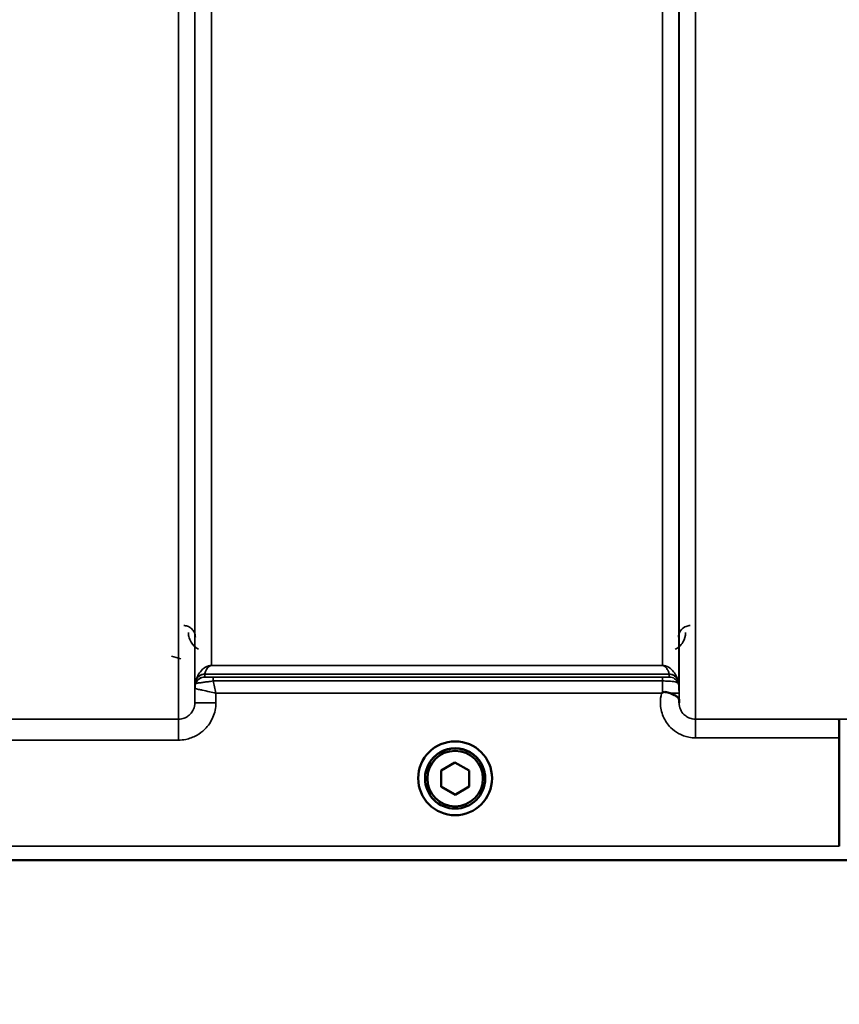
# Model space of a CAD drawing. Units: millimetres. Extents: x 142 to 11828, y -12 to 8452.
# Drawn here: x 9989 to 10164, y 2881 to 3091 of the extents above; entities that cross this region are included whole.
import ezdxf

# ---------------------------------------------------------------- set-up
doc = ezdxf.new("R2010")
doc.units = ezdxf.units.MM
doc.header["$LTSCALE"] = 28.5
for name, color, linetype, lineweight in [('Dimension (ISO)', 7, 'Continuous', 25), ('Visible (ISO)', 7, 'Continuous', 50), ('Visible Narrow (ISO)', 7, 'Continuous', 35)]:
    doc.layers.add(name, color=color, linetype=linetype, lineweight=lineweight)
doc.styles.add('Tricel ISO', font='isocpeur.ttf')
doc.dimstyles.new('Tricel ISO (cm) small', dxfattribs={"dimscale": 28.5, "dimtxt": 2.5, "dimasz": 4, "dimexe": 1.5, "dimexo": 1.5, "dimgap": 1, "dimtad": 1, "dimdec": 0, "dimlfac": 0.1, "dimrnd": 1e-08, "dimzin": 0, "dimtxsty": 'Tricel ISO', "dimcen": 0.09, "dimdle": 10, "dimclrd": 7, "dimclre": 7, "dimclrt": 256, "dimadec": 0, "dimazin": 0, "dimtfac": 1, "dimtdec": 0, "dimtmove": 0, "dimatfit": 3, "dimfxl": 1, "dimtolj": 1, "dimtzin": 0, "dimlwd": -1, "dimlwe": -1, "dimarcsym": 0})

# ---------------------------------------------------------------- blocks, each defined once
blk = doc.blocks.new('*D8')
at = {"layer": 'Defpoints', "color": 0, "transparency": 16777216}
for p in [(7041, 3703.96), (11187.74, 3003.94), (11187.74, 2503.96)]:
    blk.add_point(p, dxfattribs=at)
at = {"layer": 'Dimension (ISO)', "color": 7, "transparency": 16777216}
for p, q in [((7041, 3661.21), (7041, 2461.21)), ((11187.74, 2961.19), (11187.74, 2461.21)), ((7155, 2503.96), (11073.74, 2503.96))]:
    blk.add_line(p, q, dxfattribs=at)
for points in [[(7155, 2522.96), (7155, 2484.96), (7041, 2503.96)], [(11073.74, 2522.96), (11073.74, 2484.96), (11187.74, 2503.96)]]:
    blk.add_solid(points, dxfattribs=at)
at = {"layer": 'Dimension (ISO)', "transparency": 16777216, "insert": (9050.24, 2568.08), "char_height": 71.25, "attachment_point": 4, "style": 'Tricel ISO'}
blk.add_mtext('\\A1;415', dxfattribs=at)
blk = doc.blocks.new('*D10')
at = {"layer": 'Defpoints', "color": 0, "transparency": 16777216}
for p in [(10163.45, 5152.33), (11613.22, 5152.33), (10330.72, 2912.11)]:
    blk.add_point(p, dxfattribs=at)
at = {"layer": 'Dimension (ISO)', "color": 7, "transparency": 16777216}
for p, q in [((10206.2, 5152.33), (11655.97, 5152.33)), ((11613.22, 3026.11), (11613.22, 5038.33)), ((10373.47, 2912.11), (11655.97, 2912.11))]:
    blk.add_line(p, q, dxfattribs=at)
for points in [[(11594.22, 5038.33), (11632.22, 5038.33), (11613.22, 5152.33)], [(11594.22, 3026.11), (11632.22, 3026.11), (11613.22, 2912.11)]]:
    blk.add_solid(points, dxfattribs=at)
at = {"layer": 'Dimension (ISO)', "transparency": 16777216, "insert": (11549.09, 3960.97), "char_height": 71.25, "attachment_point": 4, "rotation": 90, "style": 'Tricel ISO'}
blk.add_mtext('\\A1;224', dxfattribs=at)

msp = doc.modelspace()

# ---------------------------------------------------------------- linework, layer by layer
at = {"layer": 'Visible (ISO)'}
for p, q in [((10163.74, 2915.08), (10163.74, 2938.21)), ((10163.74, 2938.21), (10163.74, 2938.21)), ((10078.73, 2931.22), (10081.71, 2932.98)), ((10081.71, 2932.98), (10084.73, 2931.27)), ((10078.76, 2927.76), (10078.73, 2931.22)), ((10078.76, 2927.8), (10078.73, 2931.22)), ((10084.73, 2931.27), (10084.76, 2927.81)), ((10073.87, 2929.58), (10073.87, 2929.6)), ((10075.32, 2929.58), (10075.32, 2929.52)), ((10088.17, 2929.58), (10088.17, 2929.52)), ((10089.62, 2929.58), (10089.62, 2929.6)), ((10078.76, 2927.76), (10078.76, 2927.8)), ((10081.77, 2926.1), (10078.76, 2927.8)), ((10081.77, 2926.05), (10078.76, 2927.76)), ((10084.76, 2927.85), (10081.77, 2926.1)), ((10084.76, 2927.81), (10081.77, 2926.05)), ((10081.77, 2926.05), (10081.77, 2926.1)), ((10163.74, 2915.08), (10163.74, 2915.08)), ((9903.51, 2912.1), (10341.4, 2912.1))]:
    msp.add_line(p, q, dxfattribs=at)
for centre, major_axis in [((10081.74, 2929.58), (7.88, 0)), ((10081.74, 2929.52), (-6.42, 0)), ((10081.74, 2929.52), (-5.93, 0))]:
    msp.add_ellipse(centre, major_axis=major_axis, ratio=0.999962, dxfattribs=at)
msp.add_ellipse((10081.74, 2929.58), major_axis=(6.42, 0), ratio=0.999962, start_param=0, end_param=3.141593, dxfattribs=at)
for points, knots in [([(10125.82, 2947.73), (10125.83, 2947.73), (10125.83, 2947.73), (10125.9, 2947.79), (10125.96, 2947.84), (10126.03, 2947.89)], [-0.00150038, -0.00150038, -0.00150038, -0.00150038, 0, 0, 0.02478173, 0.02478173, 0.02478173, 0.02478173]), ([(10126.03, 2947.89), (10126.06, 2947.91), (10126.09, 2947.93), (10126.18, 2947.97), (10126.24, 2947.98), (10126.41, 2948), (10126.53, 2948), (10126.95, 2947.96), (10127.28, 2947.88), (10127.62, 2947.74)], [0, 0, 0, 0, 0.010789, 0.010789, 0.0290266, 0.0290266, 0.0609789, 0.0609789, 0.1272675, 0.1272675, 0.1272675, 0.1272675]), ([(10127.62, 2947.74), (10128.06, 2947.56), (10128.44, 2947.39), (10129.02, 2947.07), (10129.21, 2946.93), (10129.4, 2946.7), (10129.46, 2946.61), (10129.53, 2946.39), (10129.54, 2946.26), (10129.54, 2946.12)], [0, 0, 0, 0, 0.1555044, 0.1555044, 0.2900912, 0.2900912, 0.3644132, 0.3644132, 0.4591669, 0.4591669, 0.4591669, 0.4591669]), ([(10129.54, 2946.12), (10129.54, 2946.05), (10129.55, 2945.97), (10129.55, 2945.81), (10129.55, 2945.74), (10129.55, 2945.66), (10129.55, 2945.65), (10129.55, 2945.65)], [0.00167388, 0.00167388, 0.00167388, 0.00167388, 0.03517784, 0.03517784, 0.0691222, 0.0691222, 0.07027755, 0.07027755, 0.07027755, 0.07027755]), ([(10163.65, 2942.18), (10163.65, 2942.18), (10163.65, 2942.18), (10163.67, 2942.17), (10163.68, 2942.07), (10163.7, 2941.67), (10163.71, 2941.38), (10163.72, 2940.65), (10163.73, 2940.21), (10163.74, 2939.25), (10163.74, 2938.73), (10163.74, 2938.21)], [-0.621029, -0.621029, -0.621029, -0.621029, -0.6195033, -0.6195033, -0.468751, -0.468751, -0.3124676, -0.3124676, -0.1562232, -0.1562232, 0, 0, 0, 0])]:
    msp.add_open_spline(points, degree=3, knots=knots, dxfattribs=at)
at = {"layer": 'Visible Narrow (ISO)'}
for p, q in [((10022.68, 2942.19), (10022.68, 4116.74)), ((10133.05, 4117.16), (10133.05, 2942.18)), ((10026.18, 4114.89), (10026.18, 2945.66)), ((10026.21, 2948.72), (10026.21, 4113.33)), ((10129.52, 4113.35), (10129.52, 2948.72)), ((10129.55, 2945.65), (10129.55, 4115.32)), ((10029.71, 4079), (10029.71, 2953.63)), ((10126.02, 2953.63), (10126.02, 4079)), ((10021.23, 2955.61), (10023.22, 2955.1)), ((10127.43, 2951.78), (10028.3, 2951.78)), ((10028.3, 2951.77), (10127.44, 2951.77)), ((10028.3, 2951.77), (10028.3, 2951.19)), ((10126.02, 2953.63), (10029.71, 2953.63)), ((10029.71, 2953.62), (10029.71, 2953.63)), ((10029.71, 2953.62), (10126.02, 2953.62)), ((10126.02, 2953.62), (10126.02, 2953.63)), ((10127.44, 2951.19), (10127.44, 2951.77)), ((10026.41, 2949.86), (10026.41, 2950.44)), ((10126.03, 2951.16), (10030.13, 2951.16)), ((10030.13, 2951.16), (10030.13, 2950.34)), ((10030.13, 2950.34), (10126.03, 2950.34)), ((10126.03, 2951.16), (10126.03, 2950.34)), ((10129.32, 2950.44), (10129.32, 2949.85)), ((10026.21, 2948.72), (10026.18, 2945.66)), ((10030.68, 2945.66), (10030.7, 2947.73)), ((10030.7, 2947.73), (10125.82, 2947.73)), ((10129.54, 2946.12), (10129.53, 2947.73)), ((10022.68, 2942.19), (9976.8, 2942.19)), ((10022.68, 2937.73), (10022.68, 2942.19)), ((10163.65, 2942.18), (10133.05, 2942.18)), ((10133.05, 2942.18), (10133.05, 2938.21)), ((9976.8, 2937.73), (10022.68, 2937.73)), ((10133.05, 2938.21), (10163.74, 2938.21)), ((10163.74, 2915.08), (9912.81, 2915.08)), ((9903.81, 2912.11), (10163.81, 2912.11))]:
    msp.add_line(p, q, dxfattribs=at)
for centre, major_axis, ratio, start_param, end_param in [((10028.3, 2949.77), (-2, 0), 0.999132, 4.712389, 5.943348), ((10028.3, 2949.8), (-1.95, 0.44), 0.993241, 4.935125, 6.159749), ((10127.43, 2949.8), (1.95, 0.44), 0.993241, 0.123436, 1.34806), ((10127.44, 2949.77), (2, 0), 0.999132, 0.339837, 1.570796), ((10029.71, 2948.69), (-3.5, 0), 0.999881, 5.943348, 6.274459), ((10029.71, 2948.69), (-1.89, -2.94), 0.999597, 4.944553, 5.275091), ((10028.3, 2949.19), (-1.08, -1.68), 0.999597, 3.712026, 4.942986), ((10028.3, 2949.19), (-2, 0), 0.999881, 4.712389, 5.943348), ((10127.44, 2949.19), (2, 0), 0.999882, 0.339837, 1.570796), ((10126.02, 2948.69), (3.5, 0), 0.999882, 0.008727, 0.339837), ((10126.03, 2947.7), (3.5, 0.03), 0.008726, 0.000123, 1.098118), ((10030.68, 2945.62), (-4.5, 0.04), 0.008726, 4.712465, 6.283052), ((9742.11, 3732.1), (18185.59, -6.91), 0.043439, 4.735588, 4.736218)]:
    msp.add_ellipse(centre, major_axis=major_axis, ratio=ratio, start_param=start_param, end_param=end_param, dxfattribs=at)
for points, knots in [([(10026.31, 2959.67), (10026.3, 2959.87), (10026.28, 2960.07), (10026.19, 2960.44), (10026.12, 2960.61), (10025.99, 2960.88), (10025.92, 2960.99), (10025.81, 2961.15), (10025.76, 2961.21), (10025.61, 2961.39), (10025.49, 2961.51), (10025.15, 2961.78), (10024.9, 2961.93), (10024.36, 2962.11), (10024.08, 2962.16), (10023.81, 2962.16)], [-0.1904848, -0.1904848, -0.1904848, -0.1904848, -0.1566738, -0.1566738, -0.1261962, -0.1261962, -0.1071477, -0.1071477, -0.0952424, -0.0952424, -0.0714318, -0.0714318, -0.0333348, -0.0333348, 0, 0, 0, 0]), ([(10131.93, 2962.16), (10131.62, 2962.16), (10131.32, 2962.1), (10130.63, 2961.84), (10130.29, 2961.59), (10129.78, 2961), (10129.61, 2960.67), (10129.46, 2960.11), (10129.43, 2959.89), (10129.43, 2959.67)], [-0.1902121, -0.1902121, -0.1902121, -0.1902121, -0.1537306, -0.1537306, -0.096603, -0.096603, -0.037155, -0.037155, 0, 0, 0, 0]), ([(10024.81, 2960.67), (10024.81, 2960.4), (10024.84, 2960.13), (10024.99, 2959.42), (10025.15, 2958.99), (10025.75, 2958.02), (10026.28, 2957.47), (10027, 2957.11)], [3.0621353, 3.0621353, 3.0621353, 3.0621353, 3.1775746, 3.1775746, 3.3622775, 3.3622775, 3.6276627, 3.6276627, 3.6276627, 3.6276627]), ([(10128.74, 2957.11), (10129.03, 2957.26), (10129.29, 2957.43), (10129.52, 2957.63), (10129.86, 2957.93), (10130.14, 2958.27), (10130.73, 2959.26), (10130.92, 2959.97), (10130.93, 2960.67)], [0.3510134, 0.3510134, 0.3510134, 0.3510134, 0.4582704, 0.4582704, 0.4582704, 0.6204444, 0.6204444, 0.9165408, 0.9165408, 0.9165408, 0.9165408]), ([(10029.71, 2953.63), (10029.6, 2953.63), (10029.51, 2953.62), (10029.35, 2953.6), (10029.28, 2953.59), (10029.11, 2953.55), (10029.02, 2953.53), (10028.87, 2953.47), (10028.8, 2953.45), (10028.52, 2953.33), (10028.36, 2953.23), (10028.08, 2953.03), (10027.96, 2952.93), (10027.47, 2952.5), (10027.21, 2952.15), (10026.74, 2951.37), (10026.55, 2950.93), (10026.42, 2950.48)], [0, 0, 0, 0, 0.014764, 0.014764, 0.037332, 0.037332, 0.081138, 0.081138, 0.124944, 0.124944, 0.284331, 0.284331, 0.443719, 0.443719, 0.986473, 0.986473, 1.636003, 1.636003, 1.636003, 1.636003]), ([(10028.3, 2951.78), (10028.36, 2952.03), (10028.44, 2952.27), (10028.64, 2952.72), (10028.75, 2952.93), (10028.96, 2953.19), (10029.01, 2953.25), (10029.13, 2953.37), (10029.2, 2953.43), (10029.32, 2953.51), (10029.35, 2953.52), (10029.42, 2953.56), (10029.45, 2953.57), (10029.53, 2953.59), (10029.56, 2953.6), (10029.62, 2953.61), (10029.66, 2953.62), (10029.71, 2953.62)], [-1.636003, -1.636003, -1.636003, -1.636003, -0.986473, -0.986473, -0.443719, -0.443719, -0.284331, -0.284331, -0.124944, -0.124944, -0.081138, -0.081138, -0.037332, -0.037332, -0.014764, -0.014764, 0, 0, 0, 0]), ([(10028.3, 2951.77), (10028.3, 2951.77), (10028.3, 2951.78), (10028.3, 2951.78), (10028.3, 2951.78), (10028.3, 2951.78)], [-0.02871171, -0.02871171, -0.02871171, -0.02871171, -0.01435585, -0.01435585, 0, 0, 0, 0]), ([(10129.31, 2950.48), (10129.18, 2950.93), (10129, 2951.37), (10128.52, 2952.15), (10128.26, 2952.5), (10127.77, 2952.93), (10127.65, 2953.03), (10127.37, 2953.23), (10127.21, 2953.33), (10126.93, 2953.45), (10126.86, 2953.47), (10126.71, 2953.53), (10126.63, 2953.55), (10126.45, 2953.59), (10126.39, 2953.6), (10126.22, 2953.62), (10126.14, 2953.63), (10126.02, 2953.63)], [-5.670865, -5.670865, -5.670865, -5.670865, -5.021991, -5.021991, -4.478581, -4.478581, -4.319193, -4.319193, -4.159805, -4.159805, -4.115999, -4.115999, -4.072193, -4.072193, -4.049626, -4.049626, -4.034861, -4.034861, -4.034861, -4.034861]), ([(10126.02, 2953.62), (10126.07, 2953.62), (10126.11, 2953.61), (10126.18, 2953.6), (10126.21, 2953.59), (10126.28, 2953.57), (10126.32, 2953.56), (10126.38, 2953.52), (10126.41, 2953.51), (10126.53, 2953.43), (10126.6, 2953.37), (10126.72, 2953.25), (10126.77, 2953.19), (10126.98, 2952.93), (10127.09, 2952.72), (10127.3, 2952.27), (10127.38, 2952.03), (10127.43, 2951.78)], [4.034861, 4.034861, 4.034861, 4.034861, 4.049626, 4.049626, 4.072193, 4.072193, 4.115999, 4.115999, 4.159805, 4.159805, 4.319193, 4.319193, 4.478581, 4.478581, 5.021991, 5.021991, 5.670865, 5.670865, 5.670865, 5.670865]), ([(10127.43, 2951.78), (10127.43, 2951.78), (10127.43, 2951.78), (10127.44, 2951.78), (10127.44, 2951.77), (10127.44, 2951.77)], [-0.02871171, -0.02871171, -0.02871171, -0.02871171, -0.01435585, -0.01435585, 0, 0, 0, 0]), ([(10026.42, 2950.48), (10026.42, 2950.47), (10026.41, 2950.46), (10026.41, 2950.45), (10026.41, 2950.44), (10026.41, 2950.44)], [0, 0, 0, 0, 0.01435585, 0.01435585, 0.02871171, 0.02871171, 0.02871171, 0.02871171]), ([(10026.41, 2949.85), (10026.43, 2949.85), (10026.56, 2949.86), (10027.03, 2949.92), (10027.34, 2949.96), (10027.96, 2950.05), (10028.25, 2950.09), (10028.85, 2950.17), (10029.17, 2950.21), (10029.71, 2950.28), (10029.92, 2950.31), (10030.13, 2950.34)], [0, 0, 0, 0, 0.0893292, 0.0893292, 0.1644699, 0.1644699, 0.2156285, 0.2156285, 0.2643962, 0.2643962, 0.2948759, 0.2948759, 0.2948759, 0.2948759]), ([(10026.41, 2949.86), (10026.41, 2949.85), (10026.41, 2949.85), (10026.41, 2949.85), (10026.41, 2949.85), (10026.41, 2949.85)], [0, 0, 0, 0, 0.00288296, 0.00288296, 0.005765932, 0.005765932, 0.005765932, 0.005765932]), ([(10030.13, 2951.16), (10030.02, 2951.16), (10029.92, 2951.16), (10029.66, 2951.16), (10029.51, 2951.16), (10029.21, 2951.16), (10029.07, 2951.16), (10028.76, 2951.17), (10028.61, 2951.17), (10028.37, 2951.18), (10028.3, 2951.18), (10028.3, 2951.19)], [-0.2948759, -0.2948759, -0.2948759, -0.2948759, -0.2643962, -0.2643962, -0.2156285, -0.2156285, -0.1644699, -0.1644699, -0.0893292, -0.0893292, 0, 0, 0, 0]), ([(10028.3, 2951.19), (10028.3, 2951.19), (10028.3, 2951.19), (10028.3, 2951.19), (10028.3, 2951.19), (10028.3, 2951.19)], [-0.005765932, -0.005765932, -0.005765932, -0.005765932, -0.00288296, -0.00288296, 0, 0, 0, 0]), ([(10030.7, 2947.73), (10030.6, 2948.19), (10030.5, 2948.65), (10030.31, 2949.53), (10030.21, 2949.95), (10030.13, 2950.34)], [-0.18734511, -0.18734511, -0.18734511, -0.18734511, -0.14408972, -0.14408972, -0.1027713, -0.1027713, -0.1027713, -0.1027713]), ([(10127.44, 2951.19), (10127.44, 2951.19), (10127.42, 2951.18), (10127.36, 2951.18), (10127.29, 2951.17), (10127.03, 2951.17), (10126.82, 2951.16), (10126.4, 2951.16), (10126.21, 2951.16), (10126.03, 2951.16)], [-0.2727254, -0.2727254, -0.2727254, -0.2727254, -0.2173324, -0.2173324, -0.1409579, -0.1409579, -0.0557438, -0.0557438, 0, 0, 0, 0]), ([(10126.03, 2950.34), (10126.46, 2950.34), (10126.89, 2950.33), (10127.88, 2950.28), (10128.37, 2950.22), (10128.98, 2950.08), (10129.14, 2949.99), (10129.3, 2949.88), (10129.32, 2949.85), (10129.32, 2949.85)], [0, 0, 0, 0, 0.0557438, 0.0557438, 0.1409579, 0.1409579, 0.2173324, 0.2173324, 0.2727254, 0.2727254, 0.2727254, 0.2727254]), ([(10126.03, 2950.34), (10126.03, 2949.95), (10126.03, 2949.52), (10126.03, 2948.69), (10126.03, 2948.29), (10126.03, 2947.89)], [0.09204344, 0.09204344, 0.09204344, 0.09204344, 0.12370904, 0.12370904, 0.15011373, 0.15011373, 0.15011373, 0.15011373]), ([(10129.32, 2950.44), (10129.32, 2950.44), (10129.32, 2950.45), (10129.32, 2950.46), (10129.32, 2950.47), (10129.31, 2950.48)], [0, 0, 0, 0, 0.01435585, 0.01435585, 0.02871171, 0.02871171, 0.02871171, 0.02871171]), ([(10026.21, 2948.72), (10026.21, 2948.72), (10026.21, 2948.72), (10026.21, 2948.72), (10026.21, 2948.72), (10026.21, 2948.72)], [0, 0, 0, 0, 0.001194825, 0.001194825, 0.00238965, 0.00238965, 0.00238965, 0.00238965]), ([(10026.21, 2948.72), (10026.22, 2948.72), (10026.33, 2948.7), (10026.64, 2948.64), (10026.81, 2948.6), (10027.23, 2948.51), (10027.5, 2948.45), (10028.26, 2948.28), (10028.79, 2948.16), (10029.78, 2947.94), (10030.24, 2947.83), (10030.7, 2947.73)], [0, 0, 0, 0, 0.0351141, 0.0351141, 0.0605394, 0.0605394, 0.0917524, 0.0917524, 0.1440897, 0.1440897, 0.1873451, 0.1873451, 0.1873451, 0.1873451]), ([(10125.82, 2947.73), (10125.63, 2947.04), (10125.54, 2946.32), (10125.56, 2944.65), (10125.77, 2943.67), (10126.53, 2941.89), (10127.09, 2941.05), (10128.26, 2939.9), (10128.82, 2939.48), (10130.1, 2938.78), (10130.83, 2938.51), (10132.08, 2938.26), (10132.56, 2938.21), (10133.05, 2938.21)], [-6.057837, -6.057837, -6.057837, -6.057837, -5.845691, -5.845691, -5.55534, -5.55534, -5.265066, -5.265066, -5.061933, -5.061933, -4.829807, -4.829807, -4.684727, -4.684727, -4.684727, -4.684727]), ([(10129.53, 2947.73), (10129.53, 2947.83), (10129.53, 2947.93), (10129.53, 2948.18), (10129.52, 2948.32), (10129.52, 2948.52), (10129.52, 2948.59), (10129.52, 2948.69), (10129.52, 2948.72), (10129.52, 2948.72)], [-0.1537102, -0.1537102, -0.1537102, -0.1537102, -0.123709, -0.123709, -0.0757071, -0.0757071, -0.0376163, -0.0376163, 0, 0, 0, 0]), ([(10022.68, 2937.73), (10023.2, 2937.73), (10023.72, 2937.78), (10025.05, 2938.04), (10025.83, 2938.32), (10027.2, 2939.08), (10027.79, 2939.52), (10029.04, 2940.76), (10029.64, 2941.64), (10030.45, 2943.55), (10030.68, 2944.61), (10030.68, 2945.66)], [-1.241906, -1.241906, -1.241906, -1.241906, -1.087159, -1.087159, -0.839563, -0.839563, -0.622904, -0.622904, -0.313293, -0.313293, 0, 0, 0, 0]), ([(10026.18, 2945.66), (10026.18, 2945.2), (10026.08, 2944.74), (10025.73, 2943.9), (10025.46, 2943.51), (10024.92, 2942.97), (10024.66, 2942.78), (10024.06, 2942.45), (10023.72, 2942.32), (10023.14, 2942.21), (10022.91, 2942.19), (10022.68, 2942.19)], [0, 0, 0, 0, 0.313293, 0.313293, 0.622904, 0.622904, 0.839563, 0.839563, 1.087159, 1.087159, 1.241906, 1.241906, 1.241906, 1.241906]), ([(10133.05, 2942.18), (10132.82, 2942.18), (10132.59, 2942.2), (10132.01, 2942.31), (10131.67, 2942.44), (10131.07, 2942.77), (10130.81, 2942.97), (10130.27, 2943.5), (10130.01, 2943.89), (10129.65, 2944.72), (10129.55, 2945.18), (10129.55, 2945.64), (10129.55, 2945.64), (10129.55, 2945.65)], [4.684727, 4.684727, 4.684727, 4.684727, 4.829807, 4.829807, 5.061933, 5.061933, 5.265066, 5.265066, 5.55534, 5.55534, 5.845691, 5.845691, 5.84907, 5.84907, 5.84907, 5.84907])]:
    msp.add_open_spline(points, degree=3, knots=knots, dxfattribs=at)

# ---------------------------------------------------------------- dimensions: what is measured, and where the dimension line sits
at = {"layer": 'Dimension (ISO)', "color": 7}
for base, p1, p2, angle, picture, middle in [((11613.22, 5152.33), (10330.72, 2912.11), (10163.45, 5152.33), 90, '*D10', (11613.22, 4032.22)), ((11187.74, 2503.96), (7041, 3703.96), (11187.74, 3003.94), 180, '*D8', (9114.37, 2503.96))]:
    dim = msp.add_linear_dim(base=base, p1=p1, p2=p2, angle=angle, dimstyle='Tricel ISO (cm) small', override={"dimgap": 1, "dimdec": 0, "dimlfac": 0.1, "dimtol": 0, "dimlim": 0, "dimtp": 0, "dimtm": 0, "dimtdec": 0, "dimtofl": 0, "dimatfit": 1}, dxfattribs=at)
    dim.commit()
    dim.dimension.update_dxf_attribs({"geometry": picture, "text_midpoint": middle, "dimtype": 160})

doc.saveas('drawing.dxf')
